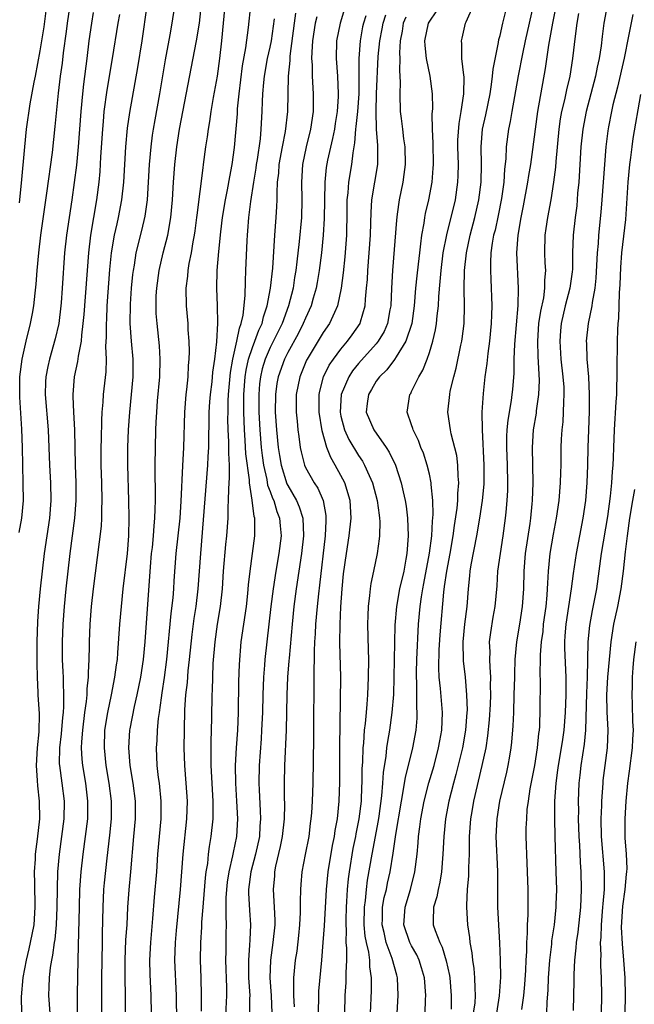
# Model space of a CAD drawing. Units: inches. Extents: x 2634000 to 2635396, y 1446000 to 1449000.
# Drawn here: x 2634227 to 2634296, y 1446334 to 1446445 of the extents above; entities that cross this region are included whole.
import ezdxf

# ---------------------------------------------------------------- set-up
doc = ezdxf.new("R2010")
doc.units = ezdxf.units.IN
doc.header["$MEASUREMENT"] = 0
doc.layers.add('LD26341446_2ft', color=232, linetype='Continuous')

msp = doc.modelspace()

# ---------------------------------------------------------------- linework, layer by layer
at = {"layer": 'LD26341446_2ft'}
for points, elevation in [([(2634226.64, 1446387.36), (2634226.94, 1446389), (2634227.11, 1446391), (2634227.09, 1446392.91), (2634227.04, 1446395.04), (2634227.01, 1446397), (2634226.94, 1446399.06), (2634226.7, 1446402.7), (2634226.71, 1446405), (2634226.95, 1446407), (2634227.41, 1446409), (2634227.92, 1446411), (2634228.13, 1446412.13), (2634228.3, 1446413), (2634228.44, 1446414.44), (2634228.55, 1446415.45), (2634228.65, 1446417), (2634228.83, 1446419), (2634229.07, 1446421), (2634229.76, 1446425.76), (2634230.38, 1446430.37), (2634230.71, 1446433.29), (2634231.08, 1446437.08), (2634231.31, 1446439), (2634231.52, 1446440.48), (2634231.64, 1446441.64), (2634231.96, 1446444.04), (2634232.07, 1446445), (2634232.61, 1446448.61)], 10814), ([(2634238.63, 1446331), (2634238.63, 1446335), (2634238.59, 1446337), (2634238.6, 1446339), (2634238.7, 1446341.3), (2634238.82, 1446343), (2634238.92, 1446345), (2634239.06, 1446346.94), (2634239.26, 1446349), (2634239.59, 1446353), (2634239.78, 1446355), (2634239.79, 1446357), (2634239.53, 1446359), (2634239.18, 1446361), (2634239.01, 1446363), (2634239.15, 1446365), (2634239.18, 1446365.18), (2634239.68, 1446367.68), (2634239.98, 1446369), (2634240.39, 1446371), (2634240.69, 1446373), (2634240.87, 1446375), (2634241.48, 1446383.48), (2634241.6, 1446385), (2634241.69, 1446385.69), (2634241.8, 1446387), (2634241.87, 1446388.13), (2634241.97, 1446389), (2634242.01, 1446390.01), (2634242.03, 1446391), (2634242.03, 1446392.03), (2634241.99, 1446394.01), (2634242, 1446395), (2634242.09, 1446399), (2634242.13, 1446399.87), (2634242.17, 1446401), (2634242.26, 1446402.26), (2634242.51, 1446405), (2634242.57, 1446407), (2634242.49, 1446408.49), (2634242.22, 1446411), (2634242.13, 1446412.13), (2634242.1, 1446413), (2634242.13, 1446414.13), (2634242.18, 1446415), (2634242.46, 1446417), (2634242.92, 1446419), (2634243.43, 1446421), (2634243.78, 1446423), (2634243.96, 1446425), (2634244.06, 1446427), (2634244.21, 1446429), (2634244.44, 1446431), (2634244.74, 1446433), (2634246.69, 1446443), (2634247.01, 1446445), (2634247.44, 1446449)], 10824), ([(2634269.35, 1446333), (2634269.48, 1446335), (2634269.4, 1446337), (2634269.31, 1446337.31), (2634268.81, 1446339.19), (2634268.12, 1446341), (2634267.89, 1446342.11), (2634267.66, 1446343), (2634267.69, 1446343.69), (2634267.72, 1446345), (2634267.91, 1446346.09), (2634268.14, 1446347), (2634268.28, 1446347.72), (2634268.57, 1446349), (2634268.9, 1446351.1), (2634269.21, 1446353.21), (2634269.84, 1446357), (2634270.06, 1446358.06), (2634270.31, 1446359.69), (2634270.66, 1446361), (2634271.15, 1446363), (2634271.51, 1446365), (2634271.61, 1446366.39), (2634271.63, 1446367), (2634271.58, 1446367.58), (2634271.57, 1446370.43), (2634271.54, 1446371), (2634271.54, 1446371.54), (2634271.58, 1446373), (2634271.76, 1446377), (2634271.95, 1446379), (2634272.1, 1446380.11), (2634272.26, 1446381), (2634272.39, 1446381.61), (2634273.02, 1446385.02), (2634273.28, 1446387), (2634273.35, 1446388.65), (2634273.42, 1446389.42), (2634273.38, 1446391), (2634273.2, 1446392.8), (2634273.2, 1446393), (2634273, 1446393.99), (2634272.77, 1446395), (2634272.33, 1446396.33), (2634272.05, 1446397), (2634271.77, 1446397.77), (2634271.16, 1446399), (2634271.13, 1446399.13), (2634271, 1446399.55), (2634270.51, 1446401), (2634270.81, 1446403), (2634270.89, 1446403.11), (2634271, 1446403.33), (2634271.81, 1446405), (2634272.27, 1446405.73), (2634272.74, 1446407), (2634273, 1446407.75), (2634273.39, 1446409), (2634273.71, 1446410.29), (2634273.82, 1446411), (2634273.88, 1446411.88), (2634274.02, 1446413), (2634274.06, 1446414.06), (2634274.23, 1446415.77), (2634274.32, 1446417), (2634274.58, 1446419), (2634274.97, 1446421.03), (2634275.95, 1446425), (2634276.23, 1446427), (2634276.26, 1446427.74), (2634276.28, 1446429), (2634276.23, 1446431), (2634276.24, 1446431.76), (2634276.36, 1446433.64), (2634276.6, 1446435), (2634276.9, 1446437), (2634276.93, 1446438.93), (2634276.9, 1446439.1), (2634276.69, 1446441), (2634276.66, 1446442.66), (2634276.62, 1446443), (2634276.71, 1446443.29), (2634277.09, 1446445), (2634277.15, 1446445.15), (2634278.74, 1446448.74)], 10846), ([(2634278.01, 1446333), (2634278.17, 1446334.17), (2634278.22, 1446335), (2634278.17, 1446335.83), (2634278.16, 1446337), (2634278.07, 1446338.07), (2634277.92, 1446339), (2634277.84, 1446339.84), (2634277.62, 1446341), (2634277.57, 1446341.57), (2634277.34, 1446343), (2634277.23, 1446345), (2634277.23, 1446345.23), (2634277.33, 1446347), (2634277.47, 1446348.53), (2634277.48, 1446349.48), (2634277.55, 1446351), (2634277.53, 1446351.53), (2634277.56, 1446353), (2634277.69, 1446355), (2634277.83, 1446355.83), (2634278.04, 1446357), (2634278.97, 1446361), (2634279.41, 1446363), (2634279.63, 1446364.37), (2634279.82, 1446366.18), (2634279.92, 1446367.92), (2634279.96, 1446369), (2634279.93, 1446370.07), (2634279.96, 1446371), (2634279.86, 1446372.14), (2634279.84, 1446373), (2634279.86, 1446373.86), (2634279.81, 1446375), (2634279.94, 1446376.06), (2634280.22, 1446377.78), (2634280.46, 1446379), (2634280.66, 1446381.34), (2634280.76, 1446383), (2634281.03, 1446385), (2634281.34, 1446387), (2634281.61, 1446389), (2634281.67, 1446389.67), (2634281.8, 1446391), (2634281.86, 1446392.14), (2634281.88, 1446393), (2634281.83, 1446395), (2634281.75, 1446397), (2634281.77, 1446398.23), (2634281.8, 1446399), (2634281.91, 1446400.09), (2634282.29, 1446402.29), (2634282.38, 1446403), (2634282.44, 1446403.56), (2634282.6, 1446405.4), (2634282.61, 1446407), (2634282.66, 1446408.66), (2634283.05, 1446413.05), (2634283.1, 1446415), (2634282.9, 1446419), (2634283.04, 1446421), (2634283.39, 1446423), (2634283.66, 1446424.34), (2634284.14, 1446427), (2634284.25, 1446427.75), (2634284.46, 1446429), (2634284.69, 1446430.69), (2634284.99, 1446433), (2634285.26, 1446435), (2634286.12, 1446439.88), (2634286.5, 1446442.5), (2634286.67, 1446443.33), (2634286.95, 1446445), (2634287.74, 1446449)], 10852), ([(2634244.41, 1446448.41), (2634243.89, 1446445), (2634243.67, 1446443.67), (2634243.14, 1446440.86), (2634242.49, 1446437), (2634241.95, 1446434.05), (2634241.77, 1446433), (2634241.67, 1446432.33), (2634241.5, 1446431), (2634241.32, 1446429), (2634241.08, 1446425), (2634240.84, 1446423.16), (2634240.47, 1446421.53), (2634239.83, 1446419), (2634239.62, 1446417.62), (2634239.5, 1446417), (2634239.44, 1446416.56), (2634239.3, 1446415), (2634239.19, 1446413.19), (2634239.15, 1446411), (2634239.29, 1446409), (2634239.47, 1446407), (2634239.48, 1446405), (2634239.3, 1446403), (2634239.09, 1446401), (2634238.96, 1446399), (2634238.88, 1446397), (2634238.87, 1446395), (2634239, 1446391), (2634239.02, 1446389.02), (2634238.98, 1446387), (2634238.83, 1446385), (2634238.35, 1446381), (2634238.15, 1446379), (2634237.98, 1446377), (2634237.76, 1446373.76), (2634237.69, 1446373), (2634237.59, 1446372.4), (2634237.42, 1446371), (2634237.03, 1446369), (2634236.61, 1446367), (2634236.29, 1446365), (2634236.22, 1446363), (2634236.43, 1446361), (2634236.78, 1446359), (2634237.04, 1446357), (2634237.03, 1446355), (2634236.84, 1446353.15), (2634236.52, 1446350.52), (2634236.24, 1446347.76), (2634236.17, 1446347), (2634236.07, 1446345), (2634236, 1446342), (2634236, 1446341), (2634235.96, 1446339), (2634235.94, 1446337), (2634235.94, 1446332.06)], 10822), ([(2634226.65, 1446424.65), (2634226.88, 1446426.88), (2634227.25, 1446431), (2634227.46, 1446433), (2634227.87, 1446435.87), (2634228.32, 1446438.32), (2634228.46, 1446439), (2634229, 1446441.87), (2634229.44, 1446444.56), (2634229.77, 1446447)], 10812), ([(2634233.23, 1446332.77), (2634233.21, 1446335), (2634233.24, 1446337.24), (2634233.35, 1446340.65), (2634233.43, 1446345), (2634233.5, 1446347), (2634233.64, 1446349), (2634233.85, 1446351), (2634234.14, 1446353), (2634234.38, 1446355), (2634234.4, 1446357), (2634234.16, 1446359), (2634233.83, 1446361), (2634233.75, 1446361.75), (2634233.68, 1446363), (2634233.71, 1446363.71), (2634233.81, 1446365), (2634234.06, 1446367), (2634234.25, 1446368.25), (2634234.31, 1446369), (2634234.32, 1446369.68), (2634234.47, 1446371), (2634234.46, 1446371.54), (2634234.53, 1446373), (2634234.57, 1446374.57), (2634234.57, 1446375), (2634234.66, 1446377), (2634234.82, 1446379), (2634235.03, 1446381), (2634235.92, 1446388.08), (2634235.96, 1446389), (2634235.97, 1446389.97), (2634236.02, 1446391), (2634235.97, 1446393), (2634235.9, 1446395), (2634235.9, 1446397), (2634235.93, 1446397.93), (2634235.96, 1446400.04), (2634236.02, 1446401), (2634236.13, 1446402.13), (2634236.17, 1446403), (2634236.45, 1446405.55), (2634236.49, 1446407), (2634236.43, 1446408.43), (2634236.5, 1446409.5), (2634236.49, 1446411), (2634236.52, 1446411.48), (2634236.59, 1446413), (2634236.88, 1446417.12), (2634237.07, 1446419), (2634237.41, 1446421), (2634237.7, 1446422.3), (2634237.87, 1446423), (2634238.25, 1446425), (2634238.47, 1446427), (2634238.68, 1446431), (2634238.87, 1446433.13), (2634239.12, 1446434.88), (2634240.03, 1446439.97), (2634240.52, 1446443), (2634241.11, 1446447)], 10820), ([(2634249.87, 1446447), (2634249.51, 1446443), (2634249.29, 1446441), (2634249, 1446439), (2634248.57, 1446436.57), (2634248.3, 1446435), (2634248.14, 1446433.86), (2634247.98, 1446433), (2634247.87, 1446432.13), (2634247.7, 1446431), (2634247.44, 1446429), (2634247.38, 1446428.62), (2634246.72, 1446423.28), (2634246.69, 1446423), (2634246.49, 1446421.51), (2634246.41, 1446421), (2634246.26, 1446420.26), (2634246.06, 1446419), (2634245.81, 1446417.81), (2634245.68, 1446417), (2634245.64, 1446416.36), (2634245.45, 1446415), (2634245.49, 1446413), (2634245.68, 1446411), (2634245.71, 1446410.29), (2634245.82, 1446409), (2634245.84, 1446407.84), (2634245.82, 1446407), (2634245.75, 1446406.25), (2634245.68, 1446405), (2634245.54, 1446403.54), (2634245.47, 1446403), (2634245.33, 1446401), (2634245.19, 1446397), (2634245.08, 1446394.92), (2634244.91, 1446390.91), (2634244.78, 1446389), (2634244.34, 1446385), (2634244.11, 1446381.89), (2634244.06, 1446381), (2634243.98, 1446379.98), (2634243.77, 1446378.23), (2634243.3, 1446373), (2634243.03, 1446370.97), (2634242.76, 1446369.24), (2634242.66, 1446368.66), (2634242.44, 1446367), (2634242.34, 1446366.34), (2634242.22, 1446365), (2634242.17, 1446363.83), (2634242.1, 1446363), (2634242.18, 1446361), (2634242.34, 1446359.66), (2634242.44, 1446359), (2634242.65, 1446357), (2634242.64, 1446355), (2634242.28, 1446351), (2634242.14, 1446349), (2634241.89, 1446346.11), (2634241.7, 1446343.7), (2634241.46, 1446341), (2634241.36, 1446339), (2634241.39, 1446337.39), (2634241.5, 1446335), (2634241.54, 1446333)], 10826), ([(2634252.78, 1446447), (2634252.51, 1446444.51), (2634252.21, 1446442.21), (2634251.85, 1446440.15), (2634251.46, 1446437), (2634251.29, 1446435.29), (2634251.27, 1446434.73), (2634250.92, 1446430.92), (2634250.66, 1446429), (2634250.4, 1446427.6), (2634250.14, 1446426.14), (2634249.91, 1446425), (2634249.58, 1446423), (2634249.37, 1446421.37), (2634249.16, 1446419.16), (2634248.99, 1446417), (2634248.94, 1446415), (2634249.01, 1446413.01), (2634249.05, 1446411.05), (2634248.94, 1446408.94), (2634248.72, 1446407), (2634248.5, 1446405.5), (2634248.4, 1446404.4), (2634248.23, 1446403), (2634248.16, 1446402.16), (2634248.08, 1446401), (2634248.07, 1446399.93), (2634248.02, 1446398.02), (2634248.02, 1446397), (2634247.96, 1446395.96), (2634247.93, 1446395), (2634247.12, 1446385), (2634246.82, 1446381), (2634246.58, 1446379), (2634246.37, 1446377.63), (2634246.15, 1446375.85), (2634245.86, 1446373), (2634245.71, 1446371.71), (2634245.61, 1446370.39), (2634245.44, 1446369), (2634245.32, 1446367.32), (2634245.27, 1446365), (2634245.26, 1446363), (2634245.32, 1446361), (2634245.48, 1446359), (2634245.61, 1446357), (2634245.55, 1446355), (2634245.12, 1446351), (2634244.83, 1446347), (2634244.37, 1446342.37), (2634244.25, 1446341), (2634244.2, 1446339), (2634244.37, 1446335), (2634244.39, 1446334.39), (2634244.47, 1446329)], 10828), ([(2634263.4, 1446446.6), (2634262.9, 1446445), (2634262.51, 1446443), (2634262.47, 1446441), (2634262.6, 1446439), (2634262.68, 1446437), (2634262.68, 1446436.68), (2634262.56, 1446435), (2634262.35, 1446433.65), (2634262.26, 1446433), (2634262.06, 1446431.94), (2634261.5, 1446429.5), (2634261.35, 1446428.65), (2634261.18, 1446427), (2634261.11, 1446422.89), (2634261, 1446421), (2634260.8, 1446419), (2634260.54, 1446417), (2634260.33, 1446415.67), (2634260.2, 1446415), (2634259.87, 1446413.87), (2634259.64, 1446413), (2634259, 1446411.62), (2634258.75, 1446411), (2634258.16, 1446409.84), (2634257, 1446407.72), (2634256.63, 1446407), (2634255.91, 1446405), (2634255.77, 1446404.23), (2634255.6, 1446403), (2634255.58, 1446401), (2634255.71, 1446399), (2634255.91, 1446397), (2634256.07, 1446396.07), (2634256.23, 1446395), (2634256.89, 1446392.89), (2634257, 1446392.68), (2634257.98, 1446391), (2634258.29, 1446390.29), (2634258.69, 1446389), (2634258.78, 1446387), (2634258.56, 1446385), (2634257.95, 1446381), (2634257.69, 1446379), (2634257.49, 1446377), (2634257.14, 1446373.14), (2634257.13, 1446372.87), (2634256.97, 1446371), (2634256.9, 1446369), (2634256.82, 1446365), (2634256.64, 1446361), (2634256.58, 1446359), (2634256.59, 1446357.41), (2634256.61, 1446356.61), (2634256.58, 1446355), (2634256.37, 1446353), (2634256.15, 1446351.85), (2634255.62, 1446349.62), (2634255.5, 1446349), (2634255.48, 1446348.52), (2634255.34, 1446347), (2634255.47, 1446345), (2634255.53, 1446343.53), (2634255.52, 1446343), (2634255.32, 1446341), (2634255.03, 1446339), (2634254.96, 1446337), (2634255.1, 1446335), (2634255.18, 1446333)], 10836), ([(2634272.52, 1446333), (2634272.56, 1446334.56), (2634272.59, 1446335), (2634272.45, 1446337), (2634272.13, 1446338.13), (2634271.86, 1446339), (2634271.59, 1446339.59), (2634271, 1446340.62), (2634270.81, 1446341), (2634270.13, 1446343), (2634270.25, 1446345), (2634270.86, 1446347), (2634271.37, 1446349), (2634271.61, 1446351), (2634271.74, 1446352.26), (2634271.78, 1446353), (2634271.93, 1446354.07), (2634272.03, 1446355), (2634272.41, 1446357), (2634272.96, 1446359.04), (2634273.54, 1446361), (2634274.05, 1446363), (2634274.18, 1446363.82), (2634274.4, 1446365), (2634274.48, 1446367), (2634274.26, 1446369.74), (2634274.13, 1446371), (2634274.08, 1446372.08), (2634274.12, 1446374.12), (2634274.21, 1446375.79), (2634274.63, 1446380.63), (2634274.73, 1446381.27), (2634274.96, 1446383), (2634275.35, 1446385), (2634275.7, 1446387), (2634275.84, 1446388.16), (2634276.14, 1446390.14), (2634276.21, 1446391), (2634276.22, 1446391.78), (2634276.35, 1446393), (2634276.27, 1446393.73), (2634276.24, 1446395), (2634276.1, 1446396.09), (2634275.48, 1446398.52), (2634275.39, 1446399), (2634275.1, 1446401), (2634275.3, 1446403), (2634275.36, 1446403.36), (2634275.77, 1446405), (2634276.04, 1446405.96), (2634276.58, 1446408.58), (2634276.68, 1446409), (2634276.72, 1446409.28), (2634276.94, 1446411), (2634276.99, 1446413), (2634276.95, 1446414.95), (2634276.99, 1446417), (2634277.19, 1446419), (2634277.6, 1446421), (2634278.13, 1446423), (2634278.6, 1446425), (2634278.85, 1446427), (2634278.88, 1446429), (2634278.85, 1446431), (2634279.02, 1446433), (2634279.37, 1446434.63), (2634279.86, 1446437), (2634280.04, 1446438.04), (2634280.16, 1446439), (2634280.22, 1446439.78), (2634280.82, 1446442.82), (2634280.87, 1446443.13), (2634281, 1446443.61), (2634281.32, 1446445), (2634281.66, 1446446.35)], 10848), ([(2634284.74, 1446447), (2634283.84, 1446443), (2634283.52, 1446441.52), (2634283.04, 1446439.04), (2634282.31, 1446435), (2634282.13, 1446433.87), (2634281.94, 1446433), (2634281.7, 1446431), (2634281.65, 1446429.65), (2634281.51, 1446428.49), (2634281.42, 1446427), (2634281.17, 1446425.17), (2634280.78, 1446423.22), (2634280.43, 1446421.57), (2634280.27, 1446421), (2634280.12, 1446420.12), (2634279.97, 1446419), (2634279.92, 1446417.92), (2634279.92, 1446417), (2634279.96, 1446416.04), (2634280.06, 1446413), (2634280.02, 1446411.98), (2634280.01, 1446411), (2634279.81, 1446409), (2634279.61, 1446407.61), (2634279.51, 1446406.49), (2634279.29, 1446405), (2634279.08, 1446403.08), (2634278.95, 1446401), (2634278.97, 1446399), (2634279.18, 1446395), (2634279.17, 1446392.83), (2634278.98, 1446391), (2634278.67, 1446389), (2634278.34, 1446387), (2634277.7, 1446383.7), (2634277.58, 1446383), (2634277.54, 1446382.46), (2634277.38, 1446381), (2634277.25, 1446379), (2634276.99, 1446377), (2634276.79, 1446375), (2634276.84, 1446372.84), (2634277.04, 1446371), (2634277.22, 1446369), (2634277.26, 1446367.26), (2634277.25, 1446367), (2634277.1, 1446365), (2634276.74, 1446363), (2634276.01, 1446359.99), (2634275.73, 1446359), (2634275.21, 1446357), (2634274.82, 1446355), (2634274.63, 1446353), (2634274.54, 1446351), (2634274.37, 1446349), (2634274.19, 1446347.81), (2634273.99, 1446347), (2634273.85, 1446346.15), (2634273.48, 1446345), (2634273.44, 1446343.44), (2634273.45, 1446343), (2634273.65, 1446342.35), (2634274.17, 1446341), (2634274.45, 1446340.45), (2634274.92, 1446338.92), (2634275.27, 1446337.27), (2634275.31, 1446337), (2634275.47, 1446335), (2634275.45, 1446333.45)], 10850), ([(2634293.09, 1446447), (2634292.74, 1446445), (2634292.53, 1446443.47), (2634292.41, 1446442.41), (2634292.19, 1446441), (2634291.97, 1446440.03), (2634291.78, 1446439), (2634290.72, 1446435), (2634290.34, 1446433), (2634290.14, 1446431), (2634289.89, 1446427), (2634289.77, 1446425.77), (2634289.72, 1446425), (2634289.66, 1446424.34), (2634289.5, 1446423), (2634289.28, 1446421), (2634289.2, 1446419), (2634289.17, 1446417.17), (2634289.15, 1446416.85), (2634288.9, 1446415), (2634288.37, 1446413), (2634287.89, 1446411), (2634287.82, 1446410.18), (2634287.74, 1446409), (2634287.87, 1446407), (2634288.1, 1446405), (2634288.19, 1446403.81), (2634288.21, 1446403), (2634288.16, 1446402.16), (2634288.14, 1446401), (2634288.09, 1446399.91), (2634287.99, 1446399), (2634287.92, 1446397.92), (2634287.88, 1446397), (2634287.85, 1446395), (2634287.82, 1446394.18), (2634287.79, 1446393), (2634287.63, 1446391), (2634287.35, 1446389), (2634287, 1446387.17), (2634286.62, 1446385), (2634286.43, 1446383), (2634286.35, 1446381.65), (2634286.34, 1446381), (2634286.29, 1446380.3), (2634286.16, 1446379), (2634285.88, 1446377), (2634285.82, 1446376.18), (2634285.65, 1446375), (2634285.54, 1446373.54), (2634285.54, 1446373), (2634285.51, 1446371.51), (2634285.54, 1446370.46), (2634285.51, 1446367.51), (2634285.44, 1446365.44), (2634285.41, 1446365), (2634285.35, 1446364.65), (2634285.2, 1446363), (2634284.88, 1446361), (2634284.37, 1446358.37), (2634284.17, 1446357), (2634284.04, 1446356.04), (2634283.97, 1446355), (2634283.92, 1446353.92), (2634283.91, 1446353), (2634283.96, 1446351.96), (2634283.98, 1446351), (2634284.08, 1446349), (2634284.13, 1446347), (2634284.12, 1446344.12), (2634284.06, 1446343), (2634284.06, 1446342.06), (2634283.99, 1446341), (2634283.99, 1446339.99), (2634283.92, 1446339), (2634283.88, 1446337.88), (2634283.75, 1446336.25), (2634283.63, 1446335), (2634283.42, 1446333.42)], 10856), ([(2634235, 1446446.18), (2634234.79, 1446445), (2634234.51, 1446443), (2634234.28, 1446441), (2634233.9, 1446438.1), (2634233.77, 1446437), (2634233.6, 1446435), (2634233.46, 1446433), (2634233.3, 1446431), (2634233.09, 1446428.91), (2634232.58, 1446425), (2634231.97, 1446421), (2634231.75, 1446419), (2634231.5, 1446415), (2634231.37, 1446413.37), (2634231.34, 1446413), (2634231.09, 1446411), (2634230.71, 1446409.29), (2634230.04, 1446407), (2634229.85, 1446406.15), (2634229.63, 1446405), (2634229.61, 1446404.4), (2634229.58, 1446403), (2634229.92, 1446399), (2634230.06, 1446395), (2634230.17, 1446393), (2634230.22, 1446391), (2634230.07, 1446389), (2634229.46, 1446385), (2634229.21, 1446383), (2634229, 1446381), (2634228.82, 1446379), (2634228.71, 1446377.29), (2634228.62, 1446375), (2634228.61, 1446372.61), (2634228.64, 1446371), (2634228.72, 1446369.28), (2634228.72, 1446369), (2634228.87, 1446366.87), (2634228.83, 1446364.83), (2634228.64, 1446363), (2634228.54, 1446361), (2634228.67, 1446359.33), (2634228.7, 1446358.7), (2634228.9, 1446357), (2634228.91, 1446355), (2634228.67, 1446352.67), (2634228.45, 1446351), (2634228.43, 1446350.43), (2634228.33, 1446349), (2634228.34, 1446347.66), (2634228.41, 1446345), (2634228.27, 1446343), (2634227.88, 1446341), (2634227.72, 1446340.28), (2634227.4, 1446339), (2634227.04, 1446337.04), (2634226.85, 1446334.85), (2634226.88, 1446333)], 10816), ([(2634230.11, 1446333), (2634229.99, 1446335), (2634230.03, 1446335.97), (2634230.05, 1446337), (2634230.16, 1446338.16), (2634230.3, 1446339), (2634230.44, 1446339.56), (2634230.62, 1446341), (2634230.68, 1446341.32), (2634230.85, 1446343), (2634230.93, 1446345), (2634230.94, 1446347.06), (2634230.99, 1446349), (2634231.18, 1446351), (2634231.46, 1446353), (2634231.71, 1446355), (2634231.74, 1446357), (2634231.49, 1446359), (2634231.22, 1446361), (2634231.2, 1446361.2), (2634231.21, 1446363), (2634231.4, 1446364.6), (2634231.56, 1446366.44), (2634231.63, 1446367), (2634231.69, 1446367.69), (2634231.69, 1446369), (2634231.62, 1446370.38), (2634231.63, 1446371), (2634231.61, 1446371.61), (2634231.54, 1446373), (2634231.53, 1446373.53), (2634231.52, 1446375), (2634231.61, 1446377), (2634231.75, 1446379), (2634231.94, 1446381), (2634232.38, 1446385), (2634232.93, 1446389), (2634233.08, 1446391), (2634233.06, 1446393), (2634232.98, 1446395), (2634232.91, 1446399), (2634232.81, 1446401), (2634232.74, 1446402.74), (2634232.71, 1446403), (2634232.88, 1446405), (2634233.27, 1446406.73), (2634233.33, 1446407.33), (2634233.66, 1446409), (2634233.7, 1446409.7), (2634233.87, 1446411), (2634233.97, 1446412.03), (2634234.49, 1446419), (2634234.72, 1446421), (2634235.4, 1446425), (2634235.66, 1446427), (2634235.78, 1446428.22), (2634235.87, 1446429.87), (2634236.08, 1446433), (2634236.14, 1446433.86), (2634236.25, 1446435), (2634236.57, 1446437.43), (2634237.17, 1446441), (2634237.82, 1446445), (2634238.01, 1446445.99)], 10818), ([(2634247.23, 1446333.23), (2634247.25, 1446335), (2634247.22, 1446337), (2634247.14, 1446339), (2634247.16, 1446341), (2634247.27, 1446342.73), (2634247.29, 1446343.29), (2634247.44, 1446345), (2634247.47, 1446345.47), (2634247.7, 1446348.3), (2634247.78, 1446349), (2634247.94, 1446349.94), (2634248.04, 1446351), (2634248.14, 1446351.86), (2634248.33, 1446353), (2634248.54, 1446355), (2634248.54, 1446356.54), (2634248.56, 1446357), (2634248.33, 1446361), (2634248.34, 1446362.34), (2634248.32, 1446363.68), (2634248.37, 1446365), (2634248.41, 1446366.41), (2634248.44, 1446369), (2634248.48, 1446369.52), (2634248.51, 1446371), (2634248.57, 1446372.57), (2634248.77, 1446375), (2634249.05, 1446377), (2634249.39, 1446379), (2634249.61, 1446381), (2634249.74, 1446383), (2634250, 1446386), (2634250.11, 1446387), (2634250.24, 1446389), (2634250.25, 1446390.25), (2634250.31, 1446391), (2634250.32, 1446392.32), (2634250.42, 1446393.58), (2634250.4, 1446395), (2634250.33, 1446396.33), (2634250.34, 1446397), (2634250.34, 1446397.66), (2634250.27, 1446399), (2634250.23, 1446400.23), (2634250.24, 1446401), (2634250.26, 1446402.26), (2634250.3, 1446403), (2634250.52, 1446405.48), (2634250.8, 1446407), (2634251.25, 1446409), (2634251.52, 1446410.48), (2634251.73, 1446411), (2634251.95, 1446411.95), (2634252.18, 1446414.18), (2634252.2, 1446415.8), (2634252.27, 1446417), (2634252.4, 1446420.4), (2634252.43, 1446421), (2634252.49, 1446421.51), (2634252.6, 1446423), (2634252.83, 1446424.83), (2634253.16, 1446427), (2634253.42, 1446428.58), (2634253.46, 1446429), (2634253.56, 1446429.56), (2634253.9, 1446431.9), (2634254, 1446433), (2634254.11, 1446435), (2634254.13, 1446436.13), (2634254.17, 1446437), (2634254.27, 1446438.27), (2634254.35, 1446439), (2634254.72, 1446441), (2634255, 1446442.27), (2634255.14, 1446443), (2634255.48, 1446445.48)], 10830), ([(2634249.97, 1446331.97), (2634250.11, 1446335), (2634250.1, 1446335.9), (2634249.99, 1446339), (2634250.01, 1446340.01), (2634250.02, 1446342.02), (2634250.05, 1446343), (2634250.01, 1446344.01), (2634250.04, 1446345), (2634250.04, 1446346.04), (2634250.09, 1446347), (2634250.18, 1446347.82), (2634250.35, 1446349), (2634250.78, 1446350.78), (2634250.84, 1446351.16), (2634251.22, 1446353), (2634251.34, 1446355), (2634251.25, 1446357), (2634251.12, 1446359), (2634251.08, 1446361), (2634251.18, 1446363), (2634251.33, 1446365), (2634251.42, 1446367), (2634251.47, 1446370.53), (2634251.54, 1446372.46), (2634251.74, 1446375), (2634252.01, 1446377), (2634252.31, 1446379), (2634252.48, 1446380.48), (2634252.56, 1446381.44), (2634252.73, 1446383), (2634253.01, 1446385.01), (2634253.27, 1446387), (2634253.27, 1446388.73), (2634253.26, 1446389), (2634253.19, 1446389.19), (2634252.96, 1446391.04), (2634252.65, 1446393), (2634252.65, 1446393.35), (2634252.26, 1446396.26), (2634252.19, 1446397.81), (2634252.09, 1446399), (2634252.02, 1446401), (2634252.01, 1446402.01), (2634252.03, 1446403), (2634252.18, 1446405), (2634252.28, 1446405.72), (2634252.56, 1446407), (2634253, 1446408.32), (2634253.26, 1446409), (2634253.72, 1446410.28), (2634254.08, 1446411), (2634254.24, 1446411.76), (2634254.68, 1446413), (2634255.05, 1446415), (2634255.29, 1446417.29), (2634255.52, 1446421), (2634255.68, 1446423), (2634255.76, 1446424.24), (2634255.79, 1446425), (2634255.78, 1446425.78), (2634255.85, 1446427), (2634255.97, 1446428.03), (2634256.03, 1446429), (2634256.39, 1446431), (2634256.74, 1446432.74), (2634256.99, 1446434.99), (2634257.06, 1446439), (2634257.25, 1446440.76), (2634257.26, 1446441.26), (2634257.74, 1446445), (2634257.89, 1446446.11)], 10832), ([(2634260.28, 1446445.72), (2634260.1, 1446445), (2634259.78, 1446443), (2634259.7, 1446441.7), (2634259.68, 1446441), (2634259.74, 1446440.26), (2634259.76, 1446439), (2634259.87, 1446437), (2634259.85, 1446435), (2634259.58, 1446433), (2634259.08, 1446431), (2634258.66, 1446429), (2634258.55, 1446427), (2634258.59, 1446425), (2634258.53, 1446423), (2634258.28, 1446420.28), (2634258, 1446418), (2634257.91, 1446417), (2634257.77, 1446416.23), (2634257.59, 1446415), (2634257.09, 1446413), (2634256.35, 1446411), (2634255, 1446408.3), (2634254.44, 1446407), (2634254.11, 1446405.89), (2634253.91, 1446405), (2634253.81, 1446404.19), (2634253.72, 1446403), (2634253.72, 1446401), (2634253.82, 1446399), (2634253.99, 1446397), (2634254.1, 1446396.1), (2634254.25, 1446395), (2634254.63, 1446393.37), (2634254.72, 1446392.72), (2634255, 1446392.01), (2634255.26, 1446391.26), (2634255.4, 1446391), (2634255.76, 1446389.76), (2634256.07, 1446389), (2634256.13, 1446388.13), (2634256.23, 1446387), (2634255.98, 1446385), (2634255.64, 1446383), (2634255.35, 1446381), (2634255.09, 1446379), (2634254.85, 1446377), (2634254.41, 1446373), (2634254.37, 1446372.37), (2634254.24, 1446371), (2634254.16, 1446369), (2634254.12, 1446367), (2634254.04, 1446365), (2634253.98, 1446364.02), (2634253.75, 1446361), (2634253.72, 1446359), (2634253.75, 1446358.26), (2634253.89, 1446355.89), (2634253.92, 1446355), (2634253.85, 1446354.15), (2634253.78, 1446353), (2634253.35, 1446351), (2634252.82, 1446349), (2634252.56, 1446347), (2634252.56, 1446346.56), (2634252.65, 1446344.65), (2634252.77, 1446343), (2634252.69, 1446341.31), (2634252.68, 1446340.68), (2634252.55, 1446339), (2634252.56, 1446337), (2634252.69, 1446335), (2634252.67, 1446334.67), (2634252.68, 1446333)], 10834), ([(2634265.81, 1446445.81), (2634265.54, 1446445), (2634265.44, 1446444.56), (2634265.17, 1446443), (2634265.04, 1446441), (2634265.01, 1446437), (2634264.86, 1446435), (2634264.7, 1446433.3), (2634264.65, 1446433), (2634264.55, 1446431.45), (2634264.34, 1446430.34), (2634264.21, 1446429), (2634263.87, 1446427), (2634263.78, 1446425.78), (2634263.68, 1446425), (2634263.68, 1446423.68), (2634263.65, 1446421), (2634263.46, 1446418.54), (2634263.27, 1446416.73), (2634263.04, 1446415), (2634262.62, 1446413), (2634262.27, 1446412.27), (2634261.71, 1446411), (2634261, 1446409.99), (2634259.2, 1446407), (2634259.13, 1446406.87), (2634258.36, 1446405), (2634257.95, 1446403), (2634257.93, 1446401), (2634258.05, 1446399.95), (2634258.14, 1446399), (2634258.23, 1446398.23), (2634258.41, 1446397), (2634258.51, 1446396.51), (2634258.87, 1446395), (2634259, 1446394.71), (2634259.97, 1446393), (2634260.39, 1446392.39), (2634261, 1446391), (2634261.3, 1446389.3), (2634261.31, 1446389), (2634261.29, 1446388.71), (2634261.22, 1446387), (2634260.58, 1446381.42), (2634260.45, 1446380.45), (2634260.3, 1446379), (2634260.13, 1446377), (2634260.08, 1446375.92), (2634260.01, 1446375), (2634259.96, 1446373.96), (2634259.96, 1446373), (2634259.93, 1446371.93), (2634259.95, 1446370.05), (2634259.91, 1446365.91), (2634259.91, 1446364.09), (2634259.81, 1446359), (2634259.75, 1446357), (2634259.68, 1446355.68), (2634259.62, 1446355), (2634259.54, 1446354.46), (2634259.36, 1446353), (2634258.95, 1446350.95), (2634258.59, 1446349), (2634258.46, 1446347.54), (2634258.42, 1446347), (2634258.38, 1446345.62), (2634258.41, 1446345), (2634258.4, 1446344.4), (2634258.32, 1446343), (2634258.2, 1446341.8), (2634258, 1446340.01), (2634257.83, 1446339), (2634257.66, 1446337), (2634257.63, 1446336.37), (2634257.66, 1446335), (2634257.72, 1446333.72)], 10838), ([(2634260.47, 1446333), (2634260.49, 1446335), (2634260.51, 1446335.49), (2634260.84, 1446339), (2634261, 1446340.98), (2634261.13, 1446342.87), (2634261.36, 1446347), (2634261.55, 1446349), (2634262.04, 1446351.96), (2634262.26, 1446353), (2634262.34, 1446353.66), (2634262.61, 1446355), (2634262.82, 1446357), (2634262.88, 1446359.12), (2634262.87, 1446363.13), (2634262.98, 1446371), (2634262.89, 1446374.89), (2634262.9, 1446377), (2634262.98, 1446378.98), (2634263.13, 1446381), (2634263.31, 1446382.69), (2634263.63, 1446385), (2634263.95, 1446387), (2634264.17, 1446389), (2634264.05, 1446391), (2634263.43, 1446393), (2634263, 1446393.84), (2634262.36, 1446395), (2634261.85, 1446395.85), (2634261.41, 1446397), (2634260.87, 1446398.87), (2634260.53, 1446401), (2634260.55, 1446403), (2634260.62, 1446403.38), (2634261.05, 1446405), (2634261.69, 1446406.31), (2634262.15, 1446407), (2634263, 1446408.12), (2634263.76, 1446409), (2634264.28, 1446409.72), (2634265.17, 1446411), (2634265.22, 1446411.22), (2634265.75, 1446413), (2634265.78, 1446413.78), (2634265.91, 1446415), (2634265.99, 1446416.01), (2634266.04, 1446417), (2634266.21, 1446419), (2634266.35, 1446421), (2634266.4, 1446422.4), (2634266.41, 1446423.59), (2634266.5, 1446425), (2634267.18, 1446429), (2634267.18, 1446431), (2634267.16, 1446431.16), (2634267.01, 1446433), (2634266.98, 1446434.98), (2634267.03, 1446437), (2634267.23, 1446441.23), (2634267.39, 1446443), (2634267.66, 1446444.34), (2634267.78, 1446445), (2634268.07, 1446445.93)], 10840), ([(2634270.33, 1446445.67), (2634270.06, 1446445), (2634269.91, 1446444.09), (2634269.69, 1446443), (2634269.62, 1446441.62), (2634269.65, 1446441), (2634269.62, 1446439.62), (2634269.68, 1446439), (2634269.71, 1446438.29), (2634269.66, 1446437), (2634269.71, 1446435), (2634269.8, 1446434.2), (2634269.96, 1446433), (2634270.09, 1446431.91), (2634270.23, 1446431), (2634270.27, 1446429), (2634270.13, 1446427.87), (2634269.99, 1446427), (2634269.59, 1446425), (2634269.38, 1446423.38), (2634269.28, 1446422.72), (2634268.83, 1446417), (2634268.72, 1446415), (2634268.64, 1446413), (2634268.55, 1446412.55), (2634268.28, 1446411), (2634267.89, 1446410.11), (2634267.23, 1446409), (2634267, 1446408.72), (2634265, 1446406.49), (2634264.33, 1446405.67), (2634263.89, 1446405), (2634263.02, 1446403), (2634262.9, 1446401), (2634263, 1446400.53), (2634263.41, 1446399), (2634263.91, 1446397.91), (2634265, 1446396.08), (2634265.44, 1446395.44), (2634265.68, 1446395), (2634266.19, 1446393.82), (2634266.57, 1446393), (2634267.12, 1446391), (2634267.32, 1446389.32), (2634267.37, 1446389), (2634267.4, 1446388.6), (2634267.35, 1446387), (2634267.33, 1446386.67), (2634267.1, 1446385), (2634266.7, 1446383), (2634266.39, 1446381.61), (2634266.3, 1446381), (2634266.24, 1446380.24), (2634266.07, 1446379), (2634266.03, 1446377.97), (2634266.02, 1446377), (2634266.1, 1446374.11), (2634266.11, 1446373), (2634266.1, 1446371), (2634266.01, 1446369), (2634265.94, 1446367.94), (2634265.84, 1446367), (2634265.75, 1446365.75), (2634265.65, 1446365), (2634265.55, 1446363.55), (2634265.48, 1446363), (2634265.43, 1446361.43), (2634265.37, 1446360.63), (2634265.36, 1446359), (2634265.34, 1446358.66), (2634265.28, 1446357), (2634265.04, 1446355), (2634264.7, 1446353.3), (2634264.65, 1446353), (2634264.36, 1446351.64), (2634263.92, 1446349), (2634263.83, 1446348.18), (2634263.72, 1446347), (2634263.65, 1446345.65), (2634263.6, 1446345), (2634263.55, 1446343.55), (2634263.54, 1446343), (2634263.59, 1446342.41), (2634263.57, 1446341), (2634263.63, 1446340.37), (2634263.62, 1446339), (2634263.55, 1446337.55), (2634263.57, 1446337), (2634263.54, 1446336.46), (2634263.44, 1446335), (2634263.39, 1446333)], 10842), ([(2634273.73, 1446446.27), (2634273, 1446445.22), (2634272.88, 1446445), (2634272.45, 1446443), (2634272.48, 1446442.48), (2634272.63, 1446441), (2634273.07, 1446439), (2634273.33, 1446437), (2634273.35, 1446435.35), (2634273.3, 1446434.7), (2634273.33, 1446433), (2634273.41, 1446431.41), (2634273.43, 1446429), (2634273.41, 1446428.59), (2634273.28, 1446427), (2634272.9, 1446425), (2634272.53, 1446423.47), (2634272.45, 1446423), (2634272.37, 1446422.37), (2634272.11, 1446421), (2634272.01, 1446420.01), (2634271.87, 1446419), (2634271.74, 1446417.74), (2634271.58, 1446416.42), (2634271.45, 1446415), (2634271.3, 1446413), (2634271.02, 1446411), (2634270.35, 1446409), (2634269.25, 1446407.25), (2634269.07, 1446406.93), (2634268.21, 1446405.79), (2634267.37, 1446405), (2634267, 1446404.48), (2634266.46, 1446403.54), (2634266.11, 1446403), (2634265.97, 1446401.97), (2634265.86, 1446401), (2634266.73, 1446399), (2634268.13, 1446397), (2634268.47, 1446396.47), (2634269.16, 1446395), (2634269.82, 1446393), (2634270.03, 1446391.97), (2634270.27, 1446391), (2634270.37, 1446390.37), (2634270.54, 1446389), (2634270.62, 1446387), (2634270.47, 1446385), (2634270.36, 1446384.36), (2634270.1, 1446383), (2634269.64, 1446381), (2634269.27, 1446379), (2634269.11, 1446376.89), (2634269, 1446371), (2634268.95, 1446369.05), (2634268.77, 1446367), (2634268.49, 1446365), (2634268.26, 1446363.74), (2634268.16, 1446363), (2634268.07, 1446362.07), (2634267.77, 1446360.23), (2634267.7, 1446359), (2634267.6, 1446357.6), (2634267.29, 1446355.29), (2634267.21, 1446354.79), (2634266.48, 1446351), (2634265.97, 1446348.03), (2634265.85, 1446347), (2634265.75, 1446345.75), (2634265.64, 1446345), (2634265.61, 1446343), (2634265.7, 1446341.7), (2634265.84, 1446341), (2634266.11, 1446339.89), (2634266.22, 1446339), (2634266.24, 1446338.24), (2634266.43, 1446337), (2634266.42, 1446335.58), (2634266.32, 1446333)], 10844), ([(2634280.62, 1446333), (2634280.95, 1446334.95), (2634281.08, 1446337.08), (2634281.04, 1446339), (2634280.96, 1446340.96), (2634280.75, 1446345), (2634280.73, 1446347), (2634280.75, 1446349), (2634280.66, 1446350.67), (2634280.65, 1446351.35), (2634280.57, 1446353), (2634280.67, 1446355), (2634280.99, 1446356.99), (2634281.75, 1446360.25), (2634281.91, 1446361), (2634282.09, 1446362.09), (2634282.26, 1446363), (2634282.34, 1446363.66), (2634282.49, 1446365.51), (2634282.55, 1446367), (2634282.61, 1446369), (2634282.66, 1446371), (2634282.65, 1446371.35), (2634282.71, 1446373), (2634282.9, 1446375), (2634283.23, 1446377), (2634283.54, 1446379), (2634283.67, 1446381), (2634283.72, 1446383), (2634283.88, 1446385), (2634284.39, 1446388.39), (2634284.47, 1446389), (2634284.63, 1446390.63), (2634284.66, 1446391), (2634284.74, 1446393), (2634284.65, 1446397), (2634284.78, 1446399), (2634285.11, 1446400.89), (2634285.13, 1446401.13), (2634285.39, 1446403), (2634285.45, 1446404.55), (2634285.36, 1446406.64), (2634285.3, 1446407.3), (2634285.25, 1446409), (2634285.38, 1446411), (2634285.59, 1446412.41), (2634285.93, 1446413.93), (2634286.07, 1446415), (2634286.07, 1446415.93), (2634286.18, 1446417), (2634286.11, 1446417.89), (2634286.07, 1446419), (2634286.1, 1446421), (2634286.22, 1446421.78), (2634286.39, 1446423), (2634286.77, 1446425), (2634287.09, 1446427), (2634287.3, 1446428.7), (2634287.34, 1446429.34), (2634287.68, 1446433), (2634287.84, 1446434.16), (2634288, 1446435), (2634288.32, 1446436.32), (2634288.55, 1446437.45), (2634288.92, 1446439), (2634289.23, 1446441), (2634289.52, 1446443.52), (2634289.73, 1446445), (2634289.92, 1446446.08)], 10854), ([(2634296.01, 1446445.99), (2634295.53, 1446443.53), (2634295.02, 1446441.02), (2634294.26, 1446437.74), (2634293.76, 1446435.76), (2634293.6, 1446435), (2634293.27, 1446433.27), (2634293.19, 1446432.81), (2634292.97, 1446431), (2634292.8, 1446429), (2634292.52, 1446425), (2634292.4, 1446423.6), (2634292.14, 1446421), (2634292.08, 1446420.08), (2634291.97, 1446419), (2634291.84, 1446416.16), (2634291.72, 1446415), (2634291.41, 1446413.41), (2634291.37, 1446413), (2634290.96, 1446411), (2634290.75, 1446409), (2634290.77, 1446408.77), (2634290.8, 1446407), (2634290.98, 1446405), (2634291.09, 1446403), (2634291.07, 1446401.07), (2634290.98, 1446398.98), (2634290.92, 1446397), (2634290.89, 1446395), (2634290.82, 1446393), (2634290.65, 1446391), (2634290.37, 1446389), (2634289.59, 1446385), (2634289.26, 1446382.74), (2634289.04, 1446381), (2634288.42, 1446377), (2634288.33, 1446375.67), (2634288.27, 1446375), (2634288.28, 1446374.28), (2634288.43, 1446371), (2634288.44, 1446369), (2634288.37, 1446367), (2634288.22, 1446365), (2634288.05, 1446363.95), (2634287.92, 1446363), (2634287.57, 1446361), (2634287.51, 1446360.49), (2634287.29, 1446359), (2634287.15, 1446357), (2634287.14, 1446355), (2634287.18, 1446353), (2634287.32, 1446349), (2634287.36, 1446347), (2634287.31, 1446345.31), (2634287.3, 1446345), (2634287.1, 1446343), (2634286.83, 1446341.17), (2634286.81, 1446340.81), (2634286.59, 1446339), (2634286.44, 1446337), (2634286.38, 1446335.62), (2634286.27, 1446334.27), (2634286.23, 1446333)], 10858), ([(2634289.31, 1446333.31), (2634289.35, 1446335), (2634289.37, 1446336.63), (2634289.36, 1446337.36), (2634289.44, 1446339), (2634289.62, 1446340.38), (2634289.65, 1446341), (2634289.83, 1446342.17), (2634290.12, 1446345), (2634290.21, 1446347), (2634290.18, 1446349), (2634290.1, 1446350.1), (2634290.01, 1446351.99), (2634289.93, 1446353), (2634289.87, 1446355), (2634289.89, 1446355.89), (2634289.87, 1446357), (2634289.95, 1446359), (2634290.07, 1446359.93), (2634290.17, 1446361), (2634290.56, 1446363.44), (2634290.71, 1446365), (2634290.81, 1446369.19), (2634290.89, 1446371), (2634290.93, 1446372.93), (2634290.95, 1446375), (2634291.13, 1446376.87), (2634291.44, 1446378.56), (2634291.67, 1446379.67), (2634291.92, 1446381), (2634292.47, 1446385), (2634293.17, 1446389.17), (2634293.5, 1446391.5), (2634293.65, 1446393), (2634293.71, 1446394.29), (2634293.8, 1446395), (2634293.84, 1446395.84), (2634293.86, 1446397), (2634293.94, 1446399), (2634294.14, 1446402.14), (2634294.19, 1446403), (2634294.19, 1446403.81), (2634294.25, 1446405), (2634294.23, 1446405.77), (2634294.26, 1446409), (2634294.31, 1446410.31), (2634294.35, 1446411), (2634294.41, 1446411.59), (2634294.5, 1446414.5), (2634294.57, 1446415.43), (2634294.64, 1446417.36), (2634294.77, 1446419), (2634295.21, 1446422.79), (2634295.48, 1446427), (2634295.66, 1446429), (2634295.78, 1446429.78), (2634295.92, 1446431), (2634296.06, 1446431.94), (2634296.93, 1446436.93)], 10860), ([(2634292.46, 1446333), (2634292.52, 1446335), (2634292.47, 1446337), (2634292.4, 1446338.4), (2634292.39, 1446339), (2634292.42, 1446339.58), (2634292.37, 1446341), (2634292.43, 1446341.57), (2634292.46, 1446343), (2634292.63, 1446345), (2634292.65, 1446345.35), (2634292.8, 1446347), (2634292.82, 1446349), (2634292.48, 1446353), (2634292.44, 1446355), (2634292.5, 1446356.5), (2634292.51, 1446357), (2634292.64, 1446359), (2634292.67, 1446359.33), (2634292.87, 1446361), (2634293.13, 1446363), (2634293.21, 1446365), (2634293.1, 1446367.1), (2634293.07, 1446369), (2634293.19, 1446371), (2634293.55, 1446375), (2634293.86, 1446377), (2634294.3, 1446379), (2634294.7, 1446381), (2634294.96, 1446383), (2634295.17, 1446385.17), (2634295.39, 1446387), (2634295.68, 1446389), (2634296.02, 1446391), (2634296.25, 1446392.25)], 10862), ([(2634295.14, 1446333), (2634295.19, 1446335), (2634295.13, 1446337), (2634295, 1446339), (2634294.83, 1446340.83), (2634294.74, 1446342.74), (2634294.87, 1446345.12), (2634295.14, 1446347), (2634295.29, 1446348.71), (2634295.34, 1446349), (2634295.36, 1446349.36), (2634295.3, 1446351), (2634295.16, 1446352.84), (2634295.14, 1446355), (2634295.25, 1446357), (2634295.44, 1446359), (2634295.64, 1446360.36), (2634295.99, 1446363), (2634296.01, 1446363.99), (2634296.07, 1446365), (2634296.01, 1446365.99), (2634295.97, 1446367.97), (2634295.93, 1446369), (2634295.97, 1446370.03), (2634295.99, 1446371), (2634296.05, 1446372.05), (2634296.13, 1446373), (2634296.38, 1446375)], 10864)]:
    msp.add_lwpolyline(points, dxfattribs=dict(at, elevation=elevation))

doc.saveas('drawing.dxf')
